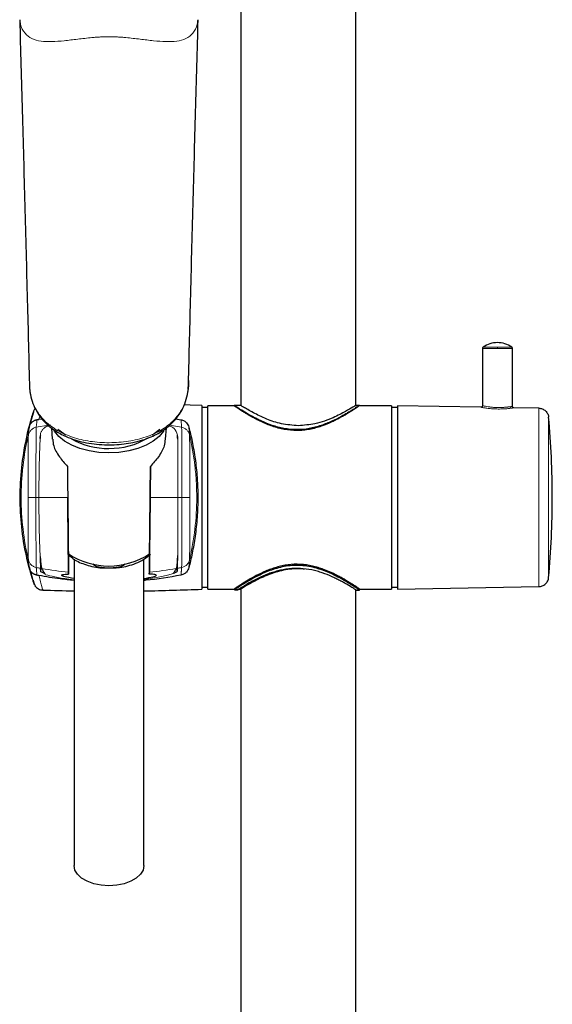
# Model space of a CAD drawing. Units: millimetres. Extents: x 35 to 1124, y 37 to 1510.
# Drawn here: x 287 to 393, y 1030 to 1227 of the extents above; entities that cross this region are included whole.
import ezdxf

# ---------------------------------------------------------------- set-up
doc = ezdxf.new("R2010")
doc.units = ezdxf.units.MM

msp = doc.modelspace()

# ---------------------------------------------------------------- linework, layer by layer
at = {"color": 7, "linetype": 'Continuous', "lineweight": 25}
for p, q in [((354.05, 1150.152), (354.05, 1263.026)), ((331.05, 1251.864), (331.05, 1150.152)), ((379.442, 1161.592), (379.442, 1150.102)), ((385.442, 1149.987), (385.442, 1161.592)), ((323.242, 1150.131), (323.242, 1131.745)), ((324.442, 1149.745), (323.242, 1149.735)), ((329.7, 1150.097), (324.442, 1150.097)), ((324.442, 1131.747), (324.442, 1150.097)), ((331.071, 1150.168), (329.7, 1150.168)), ((354.8, 1150.168), (354.022, 1150.168)), ((361.242, 1150.097), (354.8, 1150.097)), ((361.242, 1150.097), (361.242, 1131.747)), ((362.442, 1149.747), (361.242, 1149.736)), ((379.137, 1149.804), (362.442, 1150.095)), ((362.442, 1150.095), (362.442, 1131.745)), ((390.749, 1149.601), (385.737, 1149.689)), ((290.59, 1147.383), (291.215, 1147.471)), ((293.11, 1145.655), (293.254, 1143.409)), ((315.971, 1143.41), (316.116, 1145.674)), ((318.018, 1147.471), (319.04, 1147.31)), ((318.381, 1143.933), (318.381, 1143.512)), ((323.242, 1131.745), (323.242, 1113.359)), ((324.442, 1113.397), (324.442, 1131.747)), ((361.242, 1131.747), (361.242, 1113.397)), ((362.442, 1131.745), (362.442, 1113.395)), ((312.746, 1120.554), (312.746, 1120.545)), ((288.624, 1117.649), (288.154, 1119.575)), ((290.998, 1116.856), (290.998, 1118.421)), ((297.614, 1119.404), (297.617, 1058.016)), ((311.617, 1058.016), (311.614, 1119.371)), ((318.237, 1118.448), (318.237, 1116.855)), ((288.946, 1116.693), (289.33, 1115.3)), ((289.45, 1114.936), (289.658, 1114.311)), ((289.471, 1114.785), (289.59, 1114.354)), ((291.352, 1113.219), (291.362, 1113.185)), ((323.242, 1113.756), (324.442, 1113.745)), ((324.442, 1113.397), (329.779, 1113.397)), ((329.779, 1113.45), (329.779, 1113.225)), ((329.779, 1113.225), (330.421, 1113.225)), ((329.779, 1113.225), (329.779, 1113.216)), ((330.421, 1113.216), (329.779, 1113.216)), ((330.421, 1113.216), (330.714, 1113.397)), ((330.421, 1113.225), (330.421, 1113.217)), ((330.685, 1113.397), (331.05, 1113.397)), ((331.05, 1113.397), (331.05, 581.745)), ((354.015, 1113.256), (354.162, 1113.168)), ((354.05, 581.745), (354.05, 1113.397)), ((354.171, 1113.168), (354.792, 1113.168)), ((354.8, 1113.397), (361.242, 1113.397)), ((354.8, 1113.168), (354.8, 1113.397)), ((361.242, 1113.757), (362.442, 1113.747)), ((362.442, 1113.395), (390.749, 1113.889))]:
    msp.add_line(p, q, dxfattribs=at)
at = {"color": 8, "linetype": 'Continuous', "lineweight": 18}
for p, q in [((379.442, 1161.592), (382.442, 1161.592)), ((382.442, 1161.838), (379.57, 1161.838)), ((385.314, 1161.838), (382.442, 1161.838)), ((382.442, 1161.592), (385.442, 1161.592)), ((390.749, 1149.601), (390.749, 1113.889)), ((289.476, 1148.789), (289.522, 1148.931)), ((290.754, 1148.039), (290.59, 1147.384)), ((392.705, 1115.706), (392.705, 1147.785)), ((292.476, 1146.193), (290.061, 1145.786)), ((319.17, 1145.786), (316.775, 1146.19))]:
    msp.add_line(p, q, dxfattribs=at)
at = {"color": 7, "linetype": 'Continuous', "lineweight": 25, "flags": 128}
for points in [[(323.242, 1150.131), (320.915, 1150.21), (319.603, 1150.252)], [(315.555, 1145.095), (315.513, 1145.028), (314.659, 1143.977), (313.499, 1143.027), (312.069, 1142.207), (310.413, 1141.541), (308.58, 1141.051), (306.627, 1140.751), (304.612, 1140.65), (302.598, 1140.751), (300.645, 1141.051), (298.812, 1141.541), (297.156, 1142.206), (295.726, 1143.026), (294.566, 1143.976), (293.712, 1145.027), (293.656, 1145.117)], [(295.969, 1144.229), (295.572, 1144.466), (294.404, 1145.319)], [(314.823, 1145.321), (313.655, 1144.468), (313.187, 1144.191)], [(311.617, 1058.016), (311.617, 1058.016), (311.442, 1057.123), (310.924, 1056.274), (310.09, 1055.513), (308.981, 1054.877), (307.654, 1054.399), (306.175, 1054.102), (304.617, 1054.001), (303.059, 1054.101), (301.58, 1054.398), (300.253, 1054.877), (299.144, 1055.512), (298.31, 1056.274), (297.793, 1057.122), (297.617, 1058.016)]]:
    msp.add_lwpolyline(points, dxfattribs=at)
at = {"color": 7, "linetype": 'Continuous', "lineweight": 25}
for centre, radius, start, end in [((382.442, 1157.745), 5, 90, 125.06239), ((382.442, 1157.745), 5, 54.93761, 90), ((218.442, 1131.745), 175, 0, 5.25879), ((305.032, 1155.293), 13.731, 268.24923, 302.44846), ((304.157, 1155.272), 13.712, 239.23425, 271.90529), ((218.442, 1131.745), 175, 354.74121, 360), ((304.613, 1132.705), 14.703, 236.42244, 303.57756), ((323.283, 2181.097), 1068.388, 268.287892, 268.623322), ((285.952, 2181.187), 1068.478, 271.37622, 272.000015)]:
    msp.add_arc(centre, radius, start, end, dxfattribs=at)
for points, knots in [([(286.73, 1227.369), (286.901, 1221.292), (287.243, 1209.154), (287.751, 1190.394), (288.24, 1171.854), (288.558, 1159.321), (288.709, 1153.345)], [0, 0, 0, 0, 0.2563378, 0.5120386, 0.7673098, 1, 1, 1, 1]), ([(320.513, 1153.347), (320.664, 1159.323), (320.98, 1171.855), (321.468, 1190.396), (321.974, 1209.156), (322.316, 1221.295), (322.486, 1227.372)], [0, 0, 0, 0, 0.2326897, 0.4879607, 0.7436617, 1, 1, 1, 1]), ([(379.57, 1161.838), (379.551, 1161.823), (379.514, 1161.793), (379.474, 1161.732), (379.447, 1161.664), (379.444, 1161.616), (379.442, 1161.592)], [0, 0, 0, 0, 0.2463683, 0.4999782, 0.7536041, 1, 1, 1, 1]), ([(385.442, 1161.592), (385.44, 1161.616), (385.437, 1161.664), (385.41, 1161.732), (385.37, 1161.793), (385.333, 1161.823), (385.314, 1161.838)], [0, 0, 0, 0, 0.246396, 0.5000282, 0.7536397, 1, 1, 1, 1]), ([(320.417, 1152.837), (320.435, 1152.908), (320.631, 1153.671), (320.621, 1154.444), (320.611, 1155.146)], [0, 0, 0, 0, 0.0930662, 1, 1, 1, 1]), ([(288.734, 1153.346), (288.736, 1153.239), (288.738, 1153.066), (288.787, 1152.896), (288.806, 1152.831)], [0, 0, 0, 0, 0.6182066, 1, 1, 1, 1]), ([(288.786, 1152.843), (288.912, 1152.221), (289.154, 1151.035), (289.862, 1149.383), (290.757, 1147.945), (291.895, 1146.623), (293.234, 1145.477), (294.676, 1144.566), (296.664, 1143.59), (299.579, 1142.666), (303.614, 1142.191), (306.97, 1142.328), (309.54, 1142.742), (311.234, 1143.178), (312.787, 1143.733), (314.178, 1144.371), (315.611, 1145.223), (316.995, 1146.312), (318.245, 1147.645), (319.272, 1149.202), (320.051, 1150.964), (320.307, 1152.215), (320.44, 1152.863)], [0, 0, 0, 0, 0.0584141, 0.1114896, 0.1595989, 0.2029603, 0.2523948, 0.2926317, 0.3231224, 0.4012804, 0.4815923, 0.5578602, 0.5934056, 0.6354145, 0.6640802, 0.6974493, 0.7358816, 0.779625, 0.8279436, 0.8812286, 0.9384731, 1, 1, 1, 1]), ([(289.522, 1148.931), (289.59, 1149.123), (289.668, 1149.345), (289.832, 1149.506), (289.854, 1149.528)], [0, 0, 0, 0, 0.8657936, 1, 1, 1, 1]), ([(354.8, 1150.168), (354.8, 1150.165), (354.713, 1150.103), (354.46, 1149.929), (354.355, 1149.857), (354.104, 1149.689), (353.96, 1149.593), (353.478, 1149.276), (353.087, 1149.025), (352.177, 1148.468), (351.669, 1148.168), (350.828, 1147.705), (350.535, 1147.548), (349.92, 1147.234), (349.601, 1147.078), (348.617, 1146.623), (347.921, 1146.333), (346.805, 1145.95), (346.419, 1145.83), (345.627, 1145.616), (345.225, 1145.524), (344.408, 1145.371), (343.993, 1145.311), (343.148, 1145.228), (342.716, 1145.206), (341.439, 1145.202), (340.599, 1145.281), (338.94, 1145.582), (338.152, 1145.797), (337.024, 1146.179), (336.656, 1146.317), (335.948, 1146.603), (335.607, 1146.751), (334.621, 1147.205), (334.01, 1147.52), (333.159, 1147.987), (332.887, 1148.141), (332.376, 1148.439), (332.135, 1148.583), (331.457, 1148.998), (331.062, 1149.251), (330.401, 1149.684), (330.148, 1149.855), (329.886, 1150.035), (329.818, 1150.082), (329.727, 1150.147), (329.702, 1150.165), (329.696, 1150.173), (329.78, 1150.118), (330.028, 1149.956), (330.132, 1149.888), (330.38, 1149.726), (330.523, 1149.634), (331.003, 1149.327), (331.393, 1149.082), (332.303, 1148.534), (332.812, 1148.239), (333.654, 1147.782), (333.948, 1147.628), (334.564, 1147.318), (334.884, 1147.164), (335.871, 1146.714), (336.569, 1146.428), (337.688, 1146.049), (338.075, 1145.931), (338.868, 1145.72), (339.271, 1145.629), (340.09, 1145.478), (340.506, 1145.419), (341.352, 1145.337), (341.785, 1145.316), (343.064, 1145.312), (343.905, 1145.39), (345.567, 1145.686), (346.357, 1145.899), (347.487, 1146.276), (347.857, 1146.412), (348.566, 1146.695), (348.908, 1146.842), (349.897, 1147.29), (350.509, 1147.6), (351.361, 1148.061), (351.634, 1148.213), (352.145, 1148.506), (352.386, 1148.648), (353.064, 1149.055), (353.458, 1149.302), (354.115, 1149.722), (354.367, 1149.887), (354.71, 1150.112), (354.8, 1150.17), (354.8, 1150.168)], [0, 0, 0, 0, 0.03125, 0.03125, 0.046875, 0.046875, 0.0625, 0.0625, 0.09375, 0.09375, 0.125, 0.125, 0.140625, 0.140625, 0.15625, 0.15625, 0.1875, 0.1875, 0.203125, 0.203125, 0.21875, 0.21875, 0.234375, 0.234375, 0.25, 0.25, 0.28125, 0.28125, 0.3125, 0.3125, 0.328125, 0.328125, 0.34375, 0.34375, 0.375, 0.375, 0.390625, 0.390625, 0.40625, 0.40625, 0.4375, 0.4375, 0.46875, 0.46875, 0.484375, 0.484375, 0.5, 0.5, 0.53125, 0.53125, 0.546875, 0.546875, 0.5625, 0.5625, 0.59375, 0.59375, 0.625, 0.625, 0.640625, 0.640625, 0.65625, 0.65625, 0.6875, 0.6875, 0.703125, 0.703125, 0.71875, 0.71875, 0.734375, 0.734375, 0.75, 0.75, 0.78125, 0.78125, 0.8125, 0.8125, 0.828125, 0.828125, 0.84375, 0.84375, 0.875, 0.875, 0.890625, 0.890625, 0.90625, 0.90625, 0.9375, 0.9375, 0.96875, 0.96875, 1, 1, 1, 1]), ([(354.8, 1150.097), (354.8, 1150.097), (354.713, 1150.036), (354.459, 1149.865), (354.353, 1149.794), (354.102, 1149.626), (353.957, 1149.53), (353.635, 1149.32), (353.456, 1149.204), (353.065, 1148.956), (352.853, 1148.823), (352.168, 1148.404), (351.659, 1148.103), (350.535, 1147.483), (349.915, 1147.162), (348.6, 1146.552), (347.903, 1146.261), (346.784, 1145.876), (346.396, 1145.756), (345.604, 1145.542), (345.201, 1145.449), (344.382, 1145.297), (343.966, 1145.237), (343.119, 1145.155), (342.686, 1145.134), (341.408, 1145.133), (340.567, 1145.215), (338.906, 1145.521), (338.119, 1145.739), (336.991, 1146.125), (336.623, 1146.265), (335.917, 1146.553), (335.577, 1146.702), (334.592, 1147.159), (333.981, 1147.475), (333.131, 1147.943), (332.86, 1148.097), (332.351, 1148.395), (332.111, 1148.539), (331.66, 1148.816), (331.449, 1148.947), (331.057, 1149.196), (330.876, 1149.313), (330.385, 1149.634), (330.134, 1149.802), (329.876, 1149.976), (329.81, 1150.021), (329.722, 1150.081), (329.7, 1150.097), (329.7, 1150.097)], [0, 0, 0, 0, 0.0625, 0.0625, 0.09375, 0.09375, 0.125, 0.125, 0.15625, 0.15625, 0.1875, 0.1875, 0.25, 0.25, 0.3125, 0.3125, 0.375, 0.375, 0.40625, 0.40625, 0.4375, 0.4375, 0.46875, 0.46875, 0.5, 0.5, 0.5625, 0.5625, 0.625, 0.625, 0.65625, 0.65625, 0.6875, 0.6875, 0.75, 0.75, 0.78125, 0.78125, 0.8125, 0.8125, 0.84375, 0.84375, 0.875, 0.875, 0.9375, 0.9375, 0.96875, 0.96875, 1, 1, 1, 1]), ([(342.55, 1146.112), (341.406, 1146.196), (339.125, 1146.363), (336.013, 1147.469), (333.809, 1148.541), (332.362, 1149.358), (331.57, 1149.835), (331.112, 1150.124), (331.084, 1150.145), (331.071, 1150.155)], [0, 0, 0, 0, 0.1835908, 0.3661322, 0.5731831, 0.6875883, 0.8060409, 0.9086995, 1, 1, 1, 1]), ([(354.022, 1150.15), (354.031, 1150.155), (354.113, 1150.203), (353.571, 1149.855), (352.062, 1148.956), (350.001, 1147.883), (347.833, 1147.026), (345.538, 1146.321), (343.678, 1146.191), (342.55, 1146.112)], [0, 0, 0, 0, 0.0224037, 0.202651, 0.3839023, 0.5879606, 0.7015846, 0.8189287, 1, 1, 1, 1]), ([(379.442, 1150.104), (379.438, 1150.066), (379.432, 1150.007), (379.394, 1149.936), (379.354, 1149.888), (379.305, 1149.849), (379.234, 1149.812), (379.175, 1149.807), (379.137, 1149.804)], [0, 0, 0, 0, 0.239218, 0.3682061, 0.4999959, 0.631799, 0.7607885, 1, 1, 1, 1]), ([(385.737, 1149.689), (385.699, 1149.693), (385.642, 1149.7), (385.573, 1149.738), (385.526, 1149.777), (385.488, 1149.825), (385.452, 1149.894), (385.446, 1149.951), (385.442, 1149.989)], [0, 0, 0, 0, 0.2396963, 0.3685139, 0.4999982, 0.6314813, 0.7602981, 1, 1, 1, 1]), ([(390.749, 1149.601), (390.971, 1149.597), (391.208, 1149.555), (391.667, 1149.377), (391.888, 1149.241), (392.261, 1148.894), (392.414, 1148.684), (392.625, 1148.239), (392.685, 1148.006), (392.705, 1147.785)], [0, 0, 0, 0, 0.25, 0.25, 0.5, 0.5, 0.75, 0.75, 1, 1, 1, 1]), ([(289.493, 1148.784), (288.966, 1147.019), (287.876, 1143.37), (286.988, 1137.643), (286.653, 1131.734), (287.001, 1125.832), (287.705, 1120.987), (288.519, 1118.193), (288.784, 1117.284)], [0, 0, 0, 0, 0.1727001, 0.3570276, 0.5422848, 0.7271247, 0.9111948, 1, 1, 1, 1]), ([(288.211, 1144.12), (288.263, 1144.367), (288.521, 1145.599), (288.971, 1147.141), (289.394, 1148.544), (289.452, 1148.717), (289.476, 1148.789)], [0, 0, 0, 0, 0.0855332, 0.4260884, 0.7641451, 1, 1, 1, 1]), ([(289.522, 1148.931), (289.522, 1148.931), (289.5, 1148.863), (289.458, 1148.73), (289.436, 1148.663), (289.41, 1148.58), (289.379, 1148.48), (289.347, 1148.381), (289.311, 1148.265), (289.271, 1148.133), (289.19, 1147.87), (289.092, 1147.544), (288.981, 1147.159), (288.926, 1146.967), (288.868, 1146.76), (288.807, 1146.539), (288.777, 1146.429), (288.746, 1146.315), (288.714, 1146.197), (288.699, 1146.139), (288.683, 1146.079), (288.667, 1146.019), (288.654, 1145.97), (288.641, 1145.921), (288.628, 1145.871)], [2, 2, 2, 2, 2.9522284, 2.9522284, 2.9522284, 3.4283426, 3.4283426, 3.4283426, 3.9044568, 3.9044568, 3.9044568, 4.8566852, 4.8566852, 4.8566852, 5.3327994, 5.3327994, 5.3327994, 5.5708565, 5.5708565, 5.5708565, 5.6898851, 5.6898851, 5.6898851, 5.7861954, 5.7861954, 5.7861954, 5.7861954]), ([(288.628, 1145.871), (288.64, 1145.914), (288.665, 1146), (288.712, 1146.122), (288.762, 1146.234), (288.816, 1146.336), (288.872, 1146.428), (288.927, 1146.51), (288.981, 1146.583), (289.032, 1146.646), (289.079, 1146.7), (289.122, 1146.746), (289.159, 1146.783), (289.24, 1146.861), (289.375, 1146.972), (289.574, 1147.1), (289.78, 1147.199), (289.987, 1147.272), (290.128, 1147.3), (290.196, 1147.313)], [0, 0, 0, 0, 0.0617753, 0.12058, 0.1761333, 0.2281799, 0.2764997, 0.3209233, 0.3613086, 0.397545, 0.4295529, 0.4572756, 0.480672, 0.4997151, 0.6079485, 0.7125771, 0.813043, 0.9089393, 1, 1, 1, 1]), ([(290.196, 1147.315), (290.23, 1147.321), (290.296, 1147.332), (290.396, 1147.348), (290.495, 1147.365), (290.558, 1147.377), (290.59, 1147.382)], [0, 0, 0, 0, 0.2555552, 0.5062586, 0.7538095, 1, 1, 1, 1]), ([(319.04, 1147.31), (319.163, 1147.287), (319.277, 1147.253), (319.489, 1147.17), (319.587, 1147.122), (319.854, 1146.963), (320.002, 1146.838), (320.249, 1146.572), (320.349, 1146.43), (320.512, 1146.128), (320.573, 1145.97), (320.616, 1145.806)], [0, 0, 0, 0, 0.125, 0.125, 0.25, 0.25, 0.5, 0.5, 0.75, 0.75, 1, 1, 1, 1]), ([(320.616, 1145.806), (320.842, 1144.936), (321.07, 1143.975), (321.391, 1142.398), (321.495, 1141.849), (321.644, 1140.991), (321.692, 1140.699), (321.784, 1140.11), (321.828, 1139.812), (322.039, 1138.307), (322.175, 1137.051), (322.292, 1135.414), (322.313, 1135.082), (322.349, 1134.418), (322.364, 1134.086), (322.4, 1133.089), (322.412, 1132.424), (322.412, 1131.092), (322.4, 1130.426), (322.353, 1129.091), (322.317, 1128.422), (322.178, 1126.464), (322.042, 1125.205), (321.788, 1123.387), (321.695, 1122.793), (321.498, 1121.655), (321.394, 1121.107), (321.18, 1120.055), (321.069, 1119.55), (320.844, 1118.582), (320.729, 1118.119), (320.616, 1117.685)], [0, 0, 0, 0, 0.125, 0.125, 0.1875, 0.1875, 0.21875, 0.21875, 0.25, 0.25, 0.375, 0.375, 0.40625, 0.40625, 0.4375, 0.4375, 0.5, 0.5, 0.5625, 0.5625, 0.625, 0.625, 0.75, 0.75, 0.8125, 0.8125, 0.875, 0.875, 0.9375, 0.9375, 1, 1, 1, 1]), ([(290.846, 1143.547), (290.85, 1143.614), (290.858, 1143.75), (290.872, 1143.947), (290.881, 1144.074), (290.885, 1144.138)], [0, 0, 0, 0, 0.3243657, 0.6577686, 1, 1, 1, 1]), ([(290.851, 1143.915), (290.85, 1143.855), (290.848, 1143.736), (290.847, 1143.609), (290.846, 1143.546)], [0, 0, 0, 0, 0.4999995, 1, 1, 1, 1]), ([(318.388, 1143.407), (318.384, 1143.476), (318.376, 1143.615), (318.363, 1143.816), (318.349, 1144.016), (318.34, 1144.143), (318.335, 1144.208)], [0, 0, 0, 0, 0.2399209, 0.4866637, 0.7400784, 1, 1, 1, 1]), ([(318.388, 1143.408), (318.387, 1143.469), (318.386, 1143.59), (318.383, 1143.765), (318.382, 1143.877), (318.381, 1143.933)], [0, 0, 0, 0, 0.3333618, 0.66663917, 1, 1, 1, 1]), ([(293.365, 1143.419), (293.39, 1142.989), (293.452, 1141.928), (294.527, 1139.949), (295.729, 1138.599), (296.291, 1137.968)], [0, 0, 0, 0, 0.2657514, 0.6567347, 1, 1, 1, 1]), ([(315.86, 1143.42), (315.835, 1142.989), (315.772, 1141.925), (314.695, 1139.946), (313.494, 1138.597), (312.933, 1137.968)], [0, 0, 0, 0, 0.2668048, 0.6577219, 1, 1, 1, 1]), ([(296.291, 1137.968), (296.302, 1136.944), (296.313, 1135.887), (296.334, 1133.788), (296.345, 1132.746), (296.356, 1131.745)], [0, 0, 0, 0, 0.5, 0.5, 1, 1, 1, 1]), ([(312.869, 1131.745), (312.87, 1131.876), (312.873, 1132.138), (312.877, 1132.53), (312.881, 1132.921), (312.886, 1133.451), (312.893, 1134.118), (312.902, 1134.924), (312.91, 1135.73), (312.918, 1136.51), (312.926, 1137.259), (312.931, 1137.731), (312.933, 1137.968)], [0, 0, 0, 0, 0.06116022, 0.12226682, 0.18336141, 0.24448561, 0.37107129, 0.49773301, 0.62817144, 0.75868845, 0.87931115, 1, 1, 1, 1]), ([(296.52, 1116.752), (296.519, 1116.763), (296.519, 1116.784), (296.518, 1116.829), (296.518, 1116.884), (296.517, 1116.949), (296.516, 1117.025), (296.515, 1117.112), (296.513, 1117.21), (296.512, 1117.318), (296.511, 1117.437), (296.509, 1117.568), (296.508, 1117.709), (296.506, 1117.861), (296.504, 1118.023), (296.498, 1118.519), (296.486, 1119.555), (296.467, 1121.368), (296.442, 1123.613), (296.42, 1125.711), (296.4, 1127.569), (296.388, 1128.71), (296.378, 1129.634), (296.37, 1130.339), (296.363, 1131.043), (296.358, 1131.512), (296.356, 1131.745)], [0, 0, 0, 0, 0.01731, 0.0347293, 0.0522525, 0.0698742, 0.0875887, 0.1053901, 0.1232723, 0.1412291, 0.1592541, 0.1773406, 0.1954821, 0.2136716, 0.2319022, 0.2501669, 0.3706243, 0.4998548, 0.6124723, 0.7494481, 0.812448, 0.8740736, 0.905807, 0.9373983, 0.9688085, 1, 1, 1, 1]), ([(312.707, 1116.752), (312.707, 1116.763), (312.707, 1116.785), (312.708, 1116.83), (312.709, 1116.885), (312.709, 1116.951), (312.71, 1117.027), (312.711, 1117.113), (312.713, 1117.293), (312.717, 1117.62), (312.723, 1118.168), (312.731, 1118.822), (312.742, 1119.856), (312.758, 1121.368), (312.778, 1123.209), (312.795, 1124.828), (312.81, 1126.191), (312.825, 1127.564), (312.837, 1128.703), (312.846, 1129.629), (312.854, 1130.332), (312.861, 1131.037), (312.866, 1131.509), (312.869, 1131.745)], [0, 0, 0, 0, 0.0176389, 0.0352464, 0.0528346, 0.0704158, 0.0880024, 0.1056064, 0.1232403, 0.1866379, 0.2500583, 0.3103206, 0.3706072, 0.4998037, 0.6123916, 0.6809411, 0.7495128, 0.8117995, 0.8741061, 0.9056026, 0.937037, 0.9684795, 1, 1, 1, 1]), ([(290.846, 1119.934), (290.851, 1119.864), (290.86, 1119.72), (290.874, 1119.509), (290.89, 1119.295), (290.906, 1119.081), (290.924, 1118.869), (290.943, 1118.662), (290.963, 1118.463), (290.989, 1118.231), (291.02, 1117.991), (291.054, 1117.794), (291.083, 1117.66), (291.109, 1117.569), (291.126, 1117.531), (291.134, 1117.512)], [0, 0, 0, 0, 0.05099784, 0.10541347, 0.16318628, 0.22424496, 0.28850665, 0.35587609, 0.42624494, 0.49949132, 0.62561906, 0.74949105, 0.83341612, 0.91694779, 1, 1, 1, 1]), ([(290.846, 1119.934), (290.847, 1119.865), (290.849, 1119.726), (290.852, 1119.528), (290.855, 1119.339), (290.858, 1119.158), (290.861, 1118.987), (290.864, 1118.825), (290.867, 1118.671), (290.87, 1118.526), (290.874, 1118.357), (290.878, 1118.173), (290.884, 1117.988), (290.889, 1117.833), (290.895, 1117.708), (290.901, 1117.611), (290.905, 1117.572), (290.907, 1117.552)], [0, 0, 0, 0, 0.0514727, 0.1028195, 0.1540763, 0.2052791, 0.2564641, 0.3076675, 0.3589256, 0.4102744, 0.4617497, 0.5517469, 0.6413707, 0.7308141, 0.8202711, 0.9099355, 1, 1, 1, 1]), ([(296.439, 1120.357), (296.882, 1119.951), (297.946, 1118.975), (300.426, 1118.089), (302.647, 1117.57), (303.888, 1117.627), (304.052, 1117.635)], [0, 0, 0, 0, 0.2448315, 0.5880252, 0.9456153, 1, 1, 1, 1]), ([(296.481, 1120.554), (296.488, 1119.845), (296.503, 1118.453), (296.519, 1117.063), (296.526, 1116.381)], [0, 0, 0, 0, 0.5086874, 1, 1, 1, 1]), ([(304.052, 1117.635), (304.963, 1117.63), (307.04, 1117.62), (309.618, 1118.33), (311.658, 1119.308), (312.501, 1120.023), (312.925, 1120.382)], [0, 0, 0, 0, 0.2655732, 0.6056493, 0.8018426, 1, 1, 1, 1]), ([(312.746, 1120.545), (312.738, 1119.836), (312.723, 1118.446), (312.708, 1117.06), (312.701, 1116.381)], [0, 0, 0, 0, 0.5102554, 1, 1, 1, 1]), ([(318.388, 1120.08), (318.383, 1120.007), (318.375, 1119.862), (318.361, 1119.655), (318.348, 1119.457), (318.334, 1119.268), (318.32, 1119.088), (318.306, 1118.916), (318.291, 1118.754), (318.277, 1118.601), (318.262, 1118.457), (318.242, 1118.276), (318.217, 1118.075), (318.186, 1117.872), (318.155, 1117.711), (318.124, 1117.586), (318.102, 1117.537), (318.092, 1117.512)], [0, 0, 0, 0, 0.05015173, 0.10016111, 0.15006333, 0.19989383, 0.2496882, 0.29948208, 0.34931116, 0.399211, 0.44921705, 0.49936453, 0.59974133, 0.69970665, 0.79954681, 0.89954925, 1, 1, 1, 1]), ([(318.327, 1117.552), (318.328, 1117.562), (318.33, 1117.583), (318.333, 1117.626), (318.337, 1117.678), (318.34, 1117.739), (318.343, 1117.81), (318.346, 1117.89), (318.349, 1117.98), (318.352, 1118.079), (318.355, 1118.188), (318.358, 1118.306), (318.362, 1118.472), (318.367, 1118.697), (318.373, 1118.996), (318.378, 1119.326), (318.383, 1119.686), (318.387, 1119.951), (318.388, 1120.083)], [0, 0, 0, 0, 0.0489694, 0.0977882, 0.1464891, 0.1951052, 0.2436697, 0.292216, 0.3407774, 0.3893872, 0.4380787, 0.4868849, 0.5358388, 0.6288792, 0.7215855, 0.8141875, 0.9069158, 1, 1, 1, 1]), ([(307.743, 1118.444), (307.719, 1118.324), (307.63, 1118.223), (307.415, 1118.058), (307.29, 1117.995), (307.029, 1117.889), (306.892, 1117.846), (306.617, 1117.774), (306.477, 1117.745), (306.053, 1117.671), (305.764, 1117.64), (305.188, 1117.599), (304.901, 1117.59), (304.326, 1117.59), (304.04, 1117.599), (303.467, 1117.639), (303.182, 1117.67), (302.612, 1117.769), (302.327, 1117.836), (301.938, 1117.995), (301.815, 1118.057), (301.598, 1118.221), (301.509, 1118.324), (301.484, 1118.444)], [0, 0, 0, 0, 0.0625, 0.0625, 0.125, 0.125, 0.1875, 0.1875, 0.25, 0.25, 0.375, 0.375, 0.5, 0.5, 0.625, 0.625, 0.75, 0.75, 0.875, 0.875, 0.9375, 0.9375, 1, 1, 1, 1]), ([(354.8, 1113.397), (354.8, 1113.397), (354.718, 1113.453), (354.481, 1113.613), (354.383, 1113.68), (354.147, 1113.837), (354.012, 1113.927), (353.558, 1114.224), (353.191, 1114.461), (352.333, 1114.991), (351.852, 1115.278), (351.058, 1115.723), (350.781, 1115.874), (350.202, 1116.178), (349.899, 1116.331), (348.966, 1116.779), (348.307, 1117.067), (347.255, 1117.458), (346.893, 1117.582), (346.144, 1117.809), (345.759, 1117.912), (344.98, 1118.089), (344.585, 1118.163), (343.78, 1118.278), (343.37, 1118.319), (342.127, 1118.384), (341.308, 1118.35), (340.095, 1118.193), (339.69, 1118.122), (338.903, 1117.953), (338.519, 1117.854), (337.769, 1117.634), (337.403, 1117.513), (336.686, 1117.253), (336.338, 1117.115), (335.333, 1116.69), (334.71, 1116.39), (333.545, 1115.786), (333.001, 1115.479), (332.03, 1114.908), (331.598, 1114.641), (331.035, 1114.283), (330.861, 1114.171), (330.546, 1113.965), (330.407, 1113.873), (330.042, 1113.63), (329.871, 1113.513), (329.779, 1113.45)], [0, 0, 0, 0, 0.0625, 0.0625, 0.09375, 0.09375, 0.125, 0.125, 0.1875, 0.1875, 0.25, 0.25, 0.28125, 0.28125, 0.3125, 0.3125, 0.375, 0.375, 0.40625, 0.40625, 0.4375, 0.4375, 0.46875, 0.46875, 0.5, 0.5, 0.5625, 0.5625, 0.59375, 0.59375, 0.625, 0.625, 0.65625, 0.65625, 0.6875, 0.6875, 0.75, 0.75, 0.8125, 0.8125, 0.875, 0.875, 0.90625, 0.90625, 0.9375, 0.9375, 1, 1, 1, 1]), ([(354.792, 1113.173), (354.795, 1113.171), (354.887, 1113.112), (354.668, 1113.264), (354.176, 1113.602), (352.772, 1114.528), (350.623, 1115.784), (348.338, 1116.854), (345.991, 1117.697), (343.027, 1118.251), (339.712, 1118.013), (337.01, 1117.201), (334.887, 1116.275), (333.22, 1115.398), (331.798, 1114.556), (330.772, 1113.899), (330.076, 1113.433), (329.879, 1113.295), (329.779, 1113.225)], [0, 0, 0, 0, 0.0015142, 0.048488, 0.0969864, 0.1917496, 0.2948865, 0.3541827, 0.4153229, 0.4990606, 0.5830971, 0.6629702, 0.7219541, 0.7826354, 0.8420365, 0.9033434, 0.9509676, 1, 1, 1, 1]), ([(290.196, 1116.176), (290.153, 1116.184), (290.067, 1116.2), (289.938, 1116.236), (289.808, 1116.282), (289.679, 1116.339), (289.551, 1116.407), (289.426, 1116.485), (289.305, 1116.575), (289.186, 1116.678), (289.054, 1116.813), (288.928, 1116.972), (288.809, 1117.162), (288.704, 1117.371), (288.654, 1117.533), (288.628, 1117.62)], [0, 0, 0, 0, 0.056477, 0.1148405, 0.1750516, 0.2370329, 0.3006975, 0.3659288, 0.4325903, 0.5005284, 0.5748875, 0.6847532, 0.7709224, 0.8767263, 1, 1, 1, 1]), ([(288.628, 1117.62), (288.811, 1116.953), (289.175, 1115.622), (289.466, 1114.736), (289.471, 1114.717), (289.472, 1114.716)], [0, 0, 0, 0, 0.4869259, 0.970729, 1, 1, 1, 1]), ([(297.614, 1115.132), (296.692, 1115.222), (294.319, 1115.454), (292.005, 1115.859), (290.59, 1116.107)], [0, 0, 0, 0, 0.3886598, 1, 1, 1, 1]), ([(297.614, 1115.493), (296.922, 1115.617), (295.523, 1115.869), (295.247, 1116.052), (295.107, 1116.145)], [0, 0, 0, 0, 0.4949293, 1, 1, 1, 1]), ([(295.143, 1116.166), (295.17, 1116.218), (295.226, 1116.332), (296.073, 1116.364), (296.526, 1116.381)], [0, 0, 0, 0, 0.4650186, 1, 1, 1, 1]), ([(319.04, 1116.18), (316.71, 1115.765), (314.261, 1115.328), (311.738, 1115.123), (311.614, 1115.113)], [0, 0, 0, 0, 0.951038, 1, 1, 1, 1]), ([(311.614, 1115.492), (312.308, 1115.617), (313.706, 1115.869), (313.982, 1116.053), (314.121, 1116.145)], [0, 0, 0, 0, 0.4964391, 1, 1, 1, 1]), ([(312.701, 1116.381), (312.702, 1116.44), (312.704, 1116.558), (312.706, 1116.687), (312.707, 1116.752)], [0, 0, 0, 0, 0.5000001, 1, 1, 1, 1]), ([(314.084, 1116.165), (314.058, 1116.219), (314, 1116.332), (313.152, 1116.364), (312.701, 1116.381)], [0, 0, 0, 0, 0.46785936, 1, 1, 1, 1]), ([(318.092, 1117.512), (318.059, 1117.448), (317.992, 1117.32), (317.892, 1117.14), (317.792, 1116.969), (317.693, 1116.808), (317.593, 1116.656), (317.526, 1116.563), (317.493, 1116.517)], [0, 0, 0, 0, 0.1666653, 0.3333275, 0.4999894, 0.6666536, 0.8333229, 1, 1, 1, 1]), ([(320.616, 1117.685), (320.574, 1117.52), (320.512, 1117.364), (320.352, 1117.065), (320.253, 1116.923), (320.005, 1116.654), (319.858, 1116.53), (319.589, 1116.369), (319.492, 1116.321), (319.279, 1116.238), (319.163, 1116.204), (319.04, 1116.18)], [0, 0, 0, 0, 0.25, 0.25, 0.5, 0.5, 0.75, 0.75, 0.875, 0.875, 1, 1, 1, 1]), ([(354.162, 1113.168), (354.162, 1113.17), (354.086, 1113.222), (353.863, 1113.367), (353.771, 1113.426), (353.55, 1113.566), (353.422, 1113.647), (352.994, 1113.912), (352.649, 1114.122), (352.041, 1114.473), (351.825, 1114.596), (351.37, 1114.847), (351.131, 1114.976), (350.629, 1115.238), (350.367, 1115.371), (349.818, 1115.637), (349.53, 1115.771), (348.642, 1116.165), (348.016, 1116.415), (347.018, 1116.754), (346.675, 1116.86), (345.969, 1117.055), (345.603, 1117.144), (344.499, 1117.372), (343.743, 1117.474), (342.576, 1117.533), (342.185, 1117.536), (341.412, 1117.512), (341.029, 1117.484), (339.888, 1117.355), (339.133, 1117.209), (338.065, 1116.93), (337.717, 1116.827), (337.038, 1116.606), (336.705, 1116.487), (335.74, 1116.117), (335.142, 1115.854), (334.026, 1115.323), (333.507, 1115.052), (332.58, 1114.545), (332.168, 1114.307), (331.63, 1113.986), (331.463, 1113.884), (331.162, 1113.699), (331.029, 1113.616), (330.679, 1113.395), (330.514, 1113.287), (330.421, 1113.225)], [0, 0, 0, 0, 0.0625, 0.0625, 0.09375, 0.09375, 0.125, 0.125, 0.1875, 0.1875, 0.21875, 0.21875, 0.25, 0.25, 0.28125, 0.28125, 0.3125, 0.3125, 0.375, 0.375, 0.40625, 0.40625, 0.4375, 0.4375, 0.5, 0.5, 0.53125, 0.53125, 0.5625, 0.5625, 0.625, 0.625, 0.65625, 0.65625, 0.6875, 0.6875, 0.75, 0.75, 0.8125, 0.8125, 0.875, 0.875, 0.90625, 0.90625, 0.9375, 0.9375, 1, 1, 1, 1]), ([(343.818, 1117.368), (343.396, 1117.403), (341.843, 1117.532), (339.124, 1117.145), (336.019, 1116.102), (333.808, 1115.007), (332.371, 1114.201), (331.326, 1113.572), (331.155, 1113.463), (331.05, 1113.397)], [0, 0, 0, 0, 0.0642837, 0.2366333, 0.4079885, 0.6025411, 0.7100331, 0.8213424, 1, 1, 1, 1]), ([(289.413, 1115.209), (289.436, 1115.042), (289.479, 1114.731), (289.482, 1114.701), (289.484, 1114.687)], [0, 0, 0, 0, 0.5363694, 1, 1, 1, 1]), ([(289.415, 1115.191), (289.42, 1115.177), (289.549, 1114.762), (289.718, 1114.305), (289.871, 1113.886), (289.861, 1113.957), (289.859, 1113.976)], [0, 0, 0, 0, 0.0137774, 0.4181301, 0.8418918, 1, 1, 1, 1]), ([(289.774, 1114.071), (289.875, 1113.944), (290.077, 1113.69), (290.48, 1113.416), (290.92, 1113.235), (291.225, 1113.205), (291.375, 1113.191)], [0, 0, 0, 0, 0.2521331, 0.5069589, 0.7581228, 1, 1, 1, 1]), ([(390.749, 1113.889), (390.971, 1113.893), (391.208, 1113.936), (391.667, 1114.114), (391.888, 1114.25), (392.261, 1114.597), (392.414, 1114.807), (392.625, 1115.251), (392.685, 1115.484), (392.705, 1115.706)], [0, 0, 0, 0, 0.25, 0.25, 0.5, 0.5, 0.75, 0.75, 1, 1, 1, 1])]:
    msp.add_open_spline(points, degree=3, knots=knots, dxfattribs=at)
at = {"color": 8, "linetype": 'Continuous', "lineweight": 18}
for points, knots in [([(286.809, 1227.407), (286.835, 1227.092), (286.923, 1226.019), (287.678, 1224.667), (289.087, 1223.539), (290.966, 1223.04), (293.174, 1222.97), (295.656, 1223.173), (298.341, 1223.519), (300.246, 1223.721), (301.204, 1223.823)], [0, 0, 0, 0, 0.0597201, 0.2038436, 0.3348053, 0.4623753, 0.5920755, 0.7255742, 0.8621227, 1, 1, 1, 1]), ([(308.016, 1223.824), (308.974, 1223.723), (310.879, 1223.521), (313.564, 1223.175), (316.046, 1222.973), (318.253, 1223.044), (320.131, 1223.543), (321.54, 1224.671), (322.294, 1226.023), (322.382, 1227.096), (322.407, 1227.409)], [0, 0, 0, 0, 0.1378932, 0.2744571, 0.4079711, 0.5376863, 0.6652707, 0.7962479, 0.9403876, 1, 1, 1, 1]), ([(301.204, 1223.823), (301.346, 1223.836), (301.629, 1223.861), (302.054, 1223.894), (302.478, 1223.923), (303.045, 1223.957), (303.754, 1223.986), (304.606, 1223.999), (305.46, 1223.987), (306.314, 1223.951), (307.168, 1223.897), (307.733, 1223.849), (308.016, 1223.824)], [0, 0, 0, 0, 0.0631775, 0.1259444, 0.1883714, 0.2505312, 0.3755449, 0.4992862, 0.6234878, 0.7489317, 0.8738121, 1, 1, 1, 1]), ([(382.442, 1161.592), (382.442, 1161.638), (382.442, 1161.687), (382.442, 1161.774), (382.442, 1161.811), (382.442, 1161.838)], [0, 0, 0, 0, 0.5, 0.5, 1, 1, 1, 1]), ([(288.806, 1152.831), (288.939, 1152.191), (289.22, 1150.845), (290.218, 1148.839), (291.817, 1146.868), (294.148, 1145.108), (297.206, 1143.729), (300.816, 1142.879), (304.684, 1142.611), (308.547, 1142.9), (312.137, 1143.77), (315.165, 1145.163), (317.467, 1146.927), (319.042, 1148.9), (320.016, 1150.888), (320.289, 1152.215), (320.417, 1152.837)], [0, 0, 0, 0, 0.0643176, 0.1353131, 0.2075833, 0.2806867, 0.3541601, 0.427735, 0.5012509, 0.5747866, 0.648367, 0.721516, 0.7944928, 0.8665987, 0.9373955, 1, 1, 1, 1]), ([(385.226, 1149.614), (385.131, 1149.601), (385.024, 1149.587), (384.788, 1149.56), (384.661, 1149.546), (384.251, 1149.507), (383.937, 1149.483), (383.277, 1149.453), (382.921, 1149.446), (382.214, 1149.453), (381.854, 1149.468), (381.176, 1149.514), (380.85, 1149.546), (380.415, 1149.598), (380.279, 1149.616), (380.023, 1149.652), (379.905, 1149.67), (379.693, 1149.703), (379.599, 1149.719), (379.433, 1149.748), (379.363, 1149.761), (379.251, 1149.782), (379.209, 1149.79), (379.151, 1149.801), (379.137, 1149.804), (379.137, 1149.804)], [0, 0, 0, 0, 0.0625, 0.0625, 0.125, 0.125, 0.25, 0.25, 0.375, 0.375, 0.5, 0.5, 0.625, 0.625, 0.6875, 0.6875, 0.75, 0.75, 0.8125, 0.8125, 0.875, 0.875, 0.9375, 0.9375, 1, 1, 1, 1]), ([(379.448, 1150.102), (379.461, 1150.1), (379.486, 1150.094), (379.788, 1150.031), (380.264, 1149.944), (380.896, 1149.852), (381.639, 1149.775), (382.174, 1149.756), (382.442, 1149.746)], [0, 0, 0, 0, 0.1587309, 0.3269977, 0.4950406, 0.6632499, 0.8316452, 1, 1, 1, 1]), ([(382.442, 1149.746), (382.492, 1149.745), (382.592, 1149.744), (382.741, 1149.743), (382.892, 1149.744), (383.042, 1149.746), (383.259, 1149.752), (383.548, 1149.764), (383.877, 1149.786), (384.201, 1149.815), (384.436, 1149.84), (384.606, 1149.861), (384.728, 1149.877), (384.855, 1149.894), (384.938, 1149.906), (384.978, 1149.912)], [0, 0, 0, 0, 0.0492994, 0.0989438, 0.148938, 0.199287, 0.2499956, 0.3700757, 0.499248, 0.6107689, 0.7492265, 0.7992334, 0.8492427, 0.9286368, 1, 1, 1, 1]), ([(384.978, 1149.912), (385.099, 1149.931), (385.341, 1149.969), (385.469, 1149.993), (385.435, 1149.987), (385.432, 1149.987)], [0, 0, 0, 0, 0.4746861, 0.9484499, 1, 1, 1, 1]), ([(385.226, 1149.614), (385.168, 1149.618), (385.102, 1149.65), (385.006, 1149.765), (384.981, 1149.844), (384.978, 1149.912)], [0, 0, 0, 0, 0.5, 0.5, 1, 1, 1, 1]), ([(385.226, 1149.614), (385.392, 1149.636), (385.521, 1149.655), (385.692, 1149.681), (385.737, 1149.689), (385.737, 1149.689)], [0, 0, 0, 0, 0.5, 0.5, 1, 1, 1, 1]), ([(288.479, 1144.272), (288.52, 1144.45), (288.588, 1144.629), (288.779, 1144.968), (288.902, 1145.127), (289.189, 1145.401), (289.353, 1145.516), (289.7, 1145.692), (289.882, 1145.752), (290.061, 1145.786)], [0, 0, 0, 0, 0.25, 0.25, 0.5, 0.5, 0.75, 0.75, 1, 1, 1, 1]), ([(289.981, 1131.745), (289.981, 1133.499), (289.983, 1135.255), (289.99, 1138.52), (289.996, 1140.033), (290.011, 1142.605), (290.02, 1143.667), (290.039, 1145.19), (290.05, 1145.653), (290.061, 1145.786)], [0, 0, 0, 0, 0.25, 0.25, 0.5, 0.5, 0.75, 0.75, 1, 1, 1, 1]), ([(292.871, 1146.26), (292.811, 1146.242), (292.693, 1146.207), (292.523, 1146.147), (292.361, 1146.081), (292.207, 1146.009), (292.06, 1145.931), (291.921, 1145.846), (291.79, 1145.756), (291.638, 1145.639), (291.473, 1145.488), (291.303, 1145.297), (291.154, 1145.089), (291.026, 1144.867), (290.958, 1144.704), (290.924, 1144.624)], [0, 0, 0, 0, 0.0644394, 0.1283358, 0.191704, 0.2545596, 0.3169181, 0.3787954, 0.4402078, 0.5011716, 0.6029327, 0.703608, 0.8032842, 0.9020509, 1, 1, 1, 1]), ([(318.335, 1144.207), (318.177, 1144.715), (317.908, 1145.584), (317.013, 1145.937), (316.641, 1146.084)], [0, 0, 0, 0, 0.58453111, 1, 1, 1, 1]), ([(319.17, 1145.786), (319.181, 1145.654), (319.192, 1145.185), (319.201, 1144.416), (319.211, 1143.646), (319.219, 1142.573), (319.227, 1141.274), (319.234, 1139.974), (319.239, 1138.447), (319.243, 1136.8), (319.245, 1135.976), (319.247, 1135.122), (319.247, 1134.253), (319.248, 1133.819), (319.248, 1133.381), (319.249, 1132.941), (319.249, 1132.721), (319.249, 1132.501), (319.249, 1132.281), (319.249, 1132.17), (319.249, 1132.06), (319.249, 1131.95), (319.249, 1131.882), (319.249, 1131.813), (319.249, 1131.745)], [2.0000009, 2.0000009, 2.0000009, 2.0000009, 3.9591832, 3.9591832, 3.9591832, 5.9183656, 5.9183656, 5.9183656, 7.877548, 7.877548, 7.877548, 8.8571391, 8.8571391, 8.8571391, 9.3469347, 9.3469347, 9.3469347, 9.5918325, 9.5918325, 9.5918325, 9.7142814, 9.7142814, 9.7142814, 9.7899894, 9.7899894, 9.7899894, 9.7899894]), ([(319.17, 1145.786), (319.35, 1145.753), (319.532, 1145.693), (319.878, 1145.517), (320.043, 1145.402), (320.33, 1145.127), (320.452, 1144.969), (320.643, 1144.63), (320.711, 1144.451), (320.753, 1144.273)], [0, 0, 0, 0, 0.25, 0.25, 0.5, 0.5, 0.75, 0.75, 1, 1, 1, 1]), ([(320.616, 1145.807), (320.618, 1145.784), (320.624, 1145.739), (320.633, 1145.657), (320.642, 1145.566), (320.653, 1145.464), (320.664, 1145.352), (320.675, 1145.229), (320.688, 1145.097), (320.7, 1144.953), (320.713, 1144.799), (320.726, 1144.635), (320.739, 1144.461), (320.748, 1144.336), (320.753, 1144.273)], [0, 0, 0, 0, 0.0828427, 0.1657691, 0.248781, 0.33188, 0.4150676, 0.4983455, 0.5817154, 0.6651788, 0.7487374, 0.8323927, 0.9161464, 1, 1, 1, 1]), ([(288.479, 1144.272), (288.001, 1142.228), (287.458, 1139.118), (287.185, 1135.963), (287.063, 1133.853), (287.033, 1132.792), (287.034, 1127.503), (287.523, 1123.304), (288.478, 1119.219)], [0, 0, 0, 0, 0.25, 0.375, 0.375, 0.5, 0.5, 1, 1, 1, 1]), ([(288.479, 1144.272), (288.468, 1144.141), (288.457, 1143.717), (288.437, 1142.346), (288.428, 1141.398), (288.414, 1139.105), (288.408, 1137.76), (288.4, 1134.86), (288.398, 1133.302), (288.398, 1131.745)], [0, 0, 0, 0, 0.25, 0.25, 0.5, 0.5, 0.75, 0.75, 1, 1, 1, 1]), ([(290.584, 1131.745), (290.584, 1131.873), (290.584, 1132.129), (290.585, 1132.513), (290.586, 1132.898), (290.587, 1133.283), (290.589, 1133.668), (290.592, 1134.051), (290.594, 1134.434), (290.598, 1134.815), (290.606, 1135.624), (290.622, 1136.854), (290.652, 1138.426), (290.69, 1139.914), (290.725, 1140.993), (290.755, 1141.746), (290.775, 1142.217), (290.797, 1142.678), (290.821, 1143.127), (290.837, 1143.406), (290.846, 1143.547)], [0, 0, 0, 0, 0.0276018, 0.055295, 0.0830679, 0.1109089, 0.1388057, 0.1667464, 0.1947184, 0.2227094, 0.2507068, 0.3742124, 0.5005403, 0.6225408, 0.7495928, 0.7966392, 0.8452677, 0.8954193, 0.9470237, 1, 1, 1, 1]), ([(320.753, 1144.273), (320.753, 1144.263), (320.755, 1144.242), (320.757, 1144.2), (320.76, 1144.15), (320.762, 1144.091), (320.764, 1144.024), (320.766, 1143.947), (320.771, 1143.791), (320.776, 1143.514), (320.784, 1143.049), (320.791, 1142.486), (320.8, 1141.612), (320.809, 1140.302), (320.818, 1138.743), (320.823, 1137.385), (320.826, 1136.318), (320.828, 1135.21), (320.83, 1134.261), (320.831, 1133.491), (320.831, 1132.91), (320.832, 1132.328), (320.832, 1131.94), (320.832, 1131.745)], [0, 0, 0, 0, 0.0178448, 0.0356744, 0.0535023, 0.071342, 0.0892071, 0.107111, 0.125067, 0.187633, 0.2500928, 0.3124417, 0.3751188, 0.5000095, 0.6248999, 0.6874222, 0.7499247, 0.8122728, 0.8749465, 0.9063073, 0.9375762, 0.9687933, 1, 1, 1, 1]), ([(320.753, 1144.273), (321.231, 1142.228), (321.773, 1139.118), (322.047, 1135.963), (322.168, 1133.852), (322.198, 1132.792), (322.198, 1127.502), (321.709, 1123.303), (320.753, 1119.217)], [0, 0, 0, 0, 0.25, 0.375, 0.375, 0.5, 0.5, 1, 1, 1, 1]), ([(318.441, 1131.745), (318.441, 1131.874), (318.44, 1132.131), (318.44, 1132.52), (318.44, 1132.911), (318.44, 1133.305), (318.439, 1133.701), (318.439, 1134.098), (318.438, 1134.497), (318.437, 1134.896), (318.436, 1135.296), (318.435, 1135.695), (318.434, 1136.093), (318.433, 1136.489), (318.432, 1136.884), (318.43, 1137.276), (318.429, 1137.665), (318.427, 1138.119), (318.425, 1138.639), (318.422, 1139.22), (318.418, 1139.796), (318.415, 1140.363), (318.411, 1140.918), (318.407, 1141.459), (318.403, 1141.983), (318.398, 1142.485), (318.393, 1142.965), (318.39, 1143.26), (318.388, 1143.408)], [0, 0, 0, 0, 0.0281643, 0.0565948, 0.0852847, 0.1142262, 0.1434116, 0.1728322, 0.2024789, 0.2323422, 0.262412, 0.2926779, 0.3231287, 0.353753, 0.384539, 0.4154742, 0.4465461, 0.4777415, 0.5259371, 0.5751678, 0.6253925, 0.6765637, 0.7286272, 0.7815226, 0.8351831, 0.8895359, 0.9445027, 1, 1, 1, 1]), ([(289.981, 1131.745), (289.891, 1131.745), (289.8, 1131.745), (289.71, 1131.745), (289.62, 1131.745), (289.531, 1131.745), (289.444, 1131.745), (289.357, 1131.745), (289.272, 1131.745), (289.191, 1131.745), (289.111, 1131.745), (289.034, 1131.745), (288.962, 1131.745), (288.89, 1131.745), (288.823, 1131.745), (288.763, 1131.745), (288.702, 1131.745), (288.648, 1131.745), (288.601, 1131.745), (288.553, 1131.745), (288.513, 1131.745), (288.479, 1131.745), (288.445, 1131.745), (288.418, 1131.745), (288.398, 1131.745)], [0, 0, 0, 0, 0.125, 0.125, 0.125, 0.25, 0.25, 0.25, 0.375, 0.375, 0.375, 0.5, 0.5, 0.5, 0.625, 0.625, 0.625, 0.75, 0.75, 0.75, 0.875, 0.875, 0.875, 0.99997941, 0.99997941, 0.99997941, 0.99997941]), ([(288.398, 1131.745), (288.398, 1130.967), (288.398, 1130.188), (288.4, 1128.658), (288.402, 1127.906), (288.408, 1125.73), (288.413, 1124.385), (288.428, 1122.093), (288.437, 1121.144), (288.457, 1119.773), (288.467, 1119.35), (288.478, 1119.219)], [0, 0, 0, 0, 0.125, 0.125, 0.25, 0.25, 0.5, 0.5, 0.75, 0.75, 1, 1, 1, 1]), ([(290.061, 1117.705), (290.05, 1117.838), (290.039, 1118.306), (290.029, 1119.076), (290.019, 1119.846), (290.01, 1120.918), (290.003, 1122.218), (289.996, 1123.517), (289.99, 1125.044), (289.986, 1126.691), (289.984, 1127.515), (289.983, 1128.369), (289.982, 1129.237), (289.981, 1129.672), (289.981, 1130.11), (289.981, 1130.549), (289.981, 1130.769), (289.981, 1130.989), (289.981, 1131.21), (289.981, 1131.32), (289.981, 1131.43), (289.981, 1131.541), (289.981, 1131.609), (289.981, 1131.677), (289.981, 1131.745)], [2.0000008, 2.0000008, 2.0000008, 2.0000008, 3.9590678, 3.9590678, 3.9590678, 5.9181348, 5.9181348, 5.9181348, 7.8772018, 7.8772018, 7.8772018, 8.8567353, 8.8567353, 8.8567353, 9.3465021, 9.3465021, 9.3465021, 9.5913854, 9.5913854, 9.5913854, 9.7138271, 9.7138271, 9.7138271, 9.7895306, 9.7895306, 9.7895306, 9.7895306]), ([(290.584, 1131.745), (290.584, 1131.617), (290.584, 1131.36), (290.585, 1130.974), (290.586, 1130.588), (290.587, 1130.202), (290.589, 1129.816), (290.592, 1129.431), (290.595, 1129.047), (290.598, 1128.665), (290.606, 1127.856), (290.622, 1126.628), (290.652, 1125.057), (290.69, 1123.567), (290.726, 1122.485), (290.756, 1121.732), (290.776, 1121.261), (290.798, 1120.801), (290.821, 1120.353), (290.838, 1120.075), (290.846, 1119.934)], [0, 0, 0, 0, 0.0276631, 0.0554181, 0.0832535, 0.1111573, 0.1391175, 0.1671218, 0.1951577, 0.2232128, 0.2512745, 0.3743632, 0.500263, 0.6225347, 0.7499034, 0.7968716, 0.8454308, 0.8955209, 0.9470712, 1, 1, 1, 1]), ([(318.441, 1131.745), (318.441, 1131.62), (318.441, 1131.369), (318.441, 1130.991), (318.44, 1130.611), (318.44, 1130.23), (318.44, 1129.848), (318.439, 1129.465), (318.438, 1129.082), (318.438, 1128.699), (318.437, 1128.317), (318.436, 1127.936), (318.435, 1127.557), (318.434, 1127.18), (318.433, 1126.805), (318.432, 1126.434), (318.431, 1126.066), (318.429, 1125.702), (318.428, 1125.343), (318.424, 1124.576), (318.418, 1123.431), (318.41, 1122.35), (318.404, 1121.643), (318.401, 1121.25), (318.397, 1120.855), (318.392, 1120.46), (318.389, 1120.211), (318.388, 1120.083)], [0, 0, 0, 0, 0.0274922, 0.0551686, 0.0830209, 0.1110402, 0.1392173, 0.1675428, 0.1960068, 0.2245991, 0.2533093, 0.2821266, 0.3110402, 0.3400387, 0.3691108, 0.398245, 0.4274294, 0.4566522, 0.4859015, 0.5151653, 0.6465938, 0.7812965, 0.8207951, 0.8624622, 0.906256, 0.9521237, 1, 1, 1, 1]), ([(319.249, 1131.745), (319.249, 1129.991), (319.247, 1128.236), (319.239, 1124.97), (319.234, 1123.457), (319.22, 1120.884), (319.211, 1119.823), (319.192, 1118.3), (319.181, 1117.836), (319.171, 1117.704)], [0, 0, 0, 0, 0.25, 0.25, 0.5, 0.5, 0.75, 0.75, 1, 1, 1, 1]), ([(320.832, 1131.745), (320.791, 1131.745), (320.724, 1131.745), (320.534, 1131.745), (320.411, 1131.745), (320.124, 1131.745), (319.959, 1131.745), (319.612, 1131.745), (319.429, 1131.745), (319.249, 1131.745)], [0, 0, 0, 0, 0.25, 0.25, 0.5, 0.5, 0.75, 0.75, 1, 1, 1, 1]), ([(320.753, 1119.218), (320.764, 1119.349), (320.774, 1119.772), (320.793, 1121.143), (320.802, 1122.092), (320.817, 1124.385), (320.822, 1125.73), (320.83, 1128.631), (320.832, 1130.189), (320.832, 1131.745)], [0, 0, 0, 0, 0.25, 0.25, 0.5, 0.5, 0.75, 0.75, 1, 1, 1, 1]), ([(290.061, 1117.705), (289.881, 1117.739), (289.699, 1117.799), (289.353, 1117.974), (289.188, 1118.09), (288.901, 1118.364), (288.779, 1118.523), (288.588, 1118.861), (288.52, 1119.041), (288.478, 1119.218)], [0, 0, 0, 0, 0.25, 0.25, 0.5, 0.5, 0.75, 0.75, 1, 1, 1, 1]), ([(320.753, 1119.217), (320.711, 1119.04), (320.643, 1118.86), (320.452, 1118.522), (320.33, 1118.363), (320.043, 1118.089), (319.879, 1117.973), (319.532, 1117.798), (319.35, 1117.738), (319.171, 1117.704)], [0, 0, 0, 0, 0.25, 0.25, 0.5, 0.5, 0.75, 0.75, 1, 1, 1, 1]), ([(290.061, 1117.705), (290.064, 1117.657), (290.07, 1117.561), (290.08, 1117.424), (290.09, 1117.294), (290.103, 1117.128), (290.119, 1116.938), (290.137, 1116.728), (290.155, 1116.543), (290.172, 1116.389), (290.185, 1116.268), (290.193, 1116.208), (290.196, 1116.179)], [0, 0, 0, 0, 0.06249625, 0.12499519, 0.18749648, 0.2499998, 0.37500912, 0.5000006, 0.63674249, 0.76565779, 0.8867441, 1, 1, 1, 1]), ([(290.59, 1116.106), (290.699, 1115.665), (290.917, 1114.782), (291.163, 1113.886), (291.322, 1113.322), (291.343, 1113.251), (291.352, 1113.219)], [0, 0, 0, 0, 0.261453, 0.5230507, 0.7847973, 1, 1, 1, 1]), ([(297.614, 1115.238), (297.26, 1115.28), (296.315, 1115.393), (295.045, 1115.596), (293.323, 1115.911), (292.484, 1116.13), (291.924, 1116.277)], [0, 0, 0, 0, 0.1310868, 0.3492225, 0.5656641, 1, 1, 1, 1]), ([(317.494, 1116.516), (317.212, 1116.428), (316.67, 1116.26), (315.51, 1115.987), (314.137, 1115.723), (312.841, 1115.509), (311.919, 1115.397), (311.614, 1115.36)], [0, 0, 0, 0, 0.242402, 0.4673473, 0.6852471, 0.8957828, 1, 1, 1, 1]), ([(319.04, 1116.18), (319.042, 1116.199), (319.046, 1116.237), (319.054, 1116.308), (319.063, 1116.392), (319.073, 1116.491), (319.085, 1116.606), (319.097, 1116.737), (319.111, 1116.896), (319.128, 1117.098), (319.148, 1117.364), (319.163, 1117.585), (319.171, 1117.704)], [0, 0, 0, 0, 0.075439, 0.1540363, 0.2357916, 0.3207044, 0.4087741, 0.4999997, 0.5922568, 0.7063461, 0.842263, 1, 1, 1, 1])]:
    msp.add_open_spline(points, degree=3, knots=knots, dxfattribs=at)
for points in [[(288.628, 1145.871), (288.597, 1145.632), (288.538, 1145.097), (288.479, 1144.272)], [(290.061, 1145.786), (290.113, 1146.565), (290.167, 1147.075), (290.196, 1147.311)], [(319.039, 1147.31), (319.068, 1147.074), (319.12, 1146.564), (319.17, 1145.786)], [(290.885, 1144.138), (290.898, 1144.312), (290.911, 1144.475), (290.924, 1144.624)], [(290.584, 1131.745), (290.383, 1131.745), (290.182, 1131.745), (289.981, 1131.745)], [(296.356, 1131.745), (294.423, 1131.745), (292.498, 1131.745), (290.584, 1131.745)], [(312.869, 1131.745), (314.734, 1131.745), (316.592, 1131.745), (318.441, 1131.745)], [(319.249, 1131.745), (318.98, 1131.745), (318.71, 1131.745), (318.441, 1131.745)], [(288.478, 1119.218), (288.537, 1118.393), (288.596, 1117.859), (288.628, 1117.62)], [(320.616, 1117.683), (320.647, 1117.947), (320.7, 1118.46), (320.753, 1119.217)], [(290.061, 1117.705), (290.342, 1117.653), (290.624, 1117.602), (290.907, 1117.552)], [(296.52, 1116.752), (294.717, 1116.95), (292.921, 1117.203), (291.134, 1117.512)], [(291.924, 1116.277), (291.861, 1116.351), (291.798, 1116.432), (291.735, 1116.518)], [(312.707, 1116.752), (314.509, 1116.95), (316.305, 1117.203), (318.092, 1117.512)], [(318.327, 1117.552), (318.608, 1117.601), (318.89, 1117.652), (319.171, 1117.704)]]:
    msp.add_open_spline(points, degree=3, dxfattribs=at)
at = {"color": 7, "linetype": 'Continuous', "lineweight": 25}
for points in [[(290.885, 1144.138), (290.872, 1144.063), (290.861, 1143.989), (290.851, 1143.915)], [(318.381, 1143.933), (318.368, 1144.025), (318.353, 1144.117), (318.335, 1144.209)], [(296.291, 1137.968), (296.355, 1132.112), (296.418, 1126.27), (296.482, 1120.455)], [(312.933, 1137.968), (312.87, 1132.112), (312.808, 1126.27), (312.745, 1120.455)], [(290.59, 1116.107), (290.46, 1116.131), (290.328, 1116.155), (290.196, 1116.18)], [(290.998, 1116.855), (290.967, 1117.058), (290.937, 1117.29), (290.907, 1117.552)], [(291.735, 1116.518), (291.364, 1116.644), (291.116, 1116.758), (290.997, 1116.856)], [(291.134, 1117.512), (291.335, 1117.122), (291.535, 1116.791), (291.735, 1116.517)], [(296.526, 1116.381), (296.524, 1116.497), (296.522, 1116.621), (296.52, 1116.752)], [(318.237, 1116.855), (318.117, 1116.757), (317.867, 1116.643), (317.493, 1116.516)], [(318.327, 1117.552), (318.297, 1117.289), (318.267, 1117.057), (318.237, 1116.855)]]:
    msp.add_open_spline(points, degree=3, dxfattribs=at)

doc.saveas('drawing.dxf')
